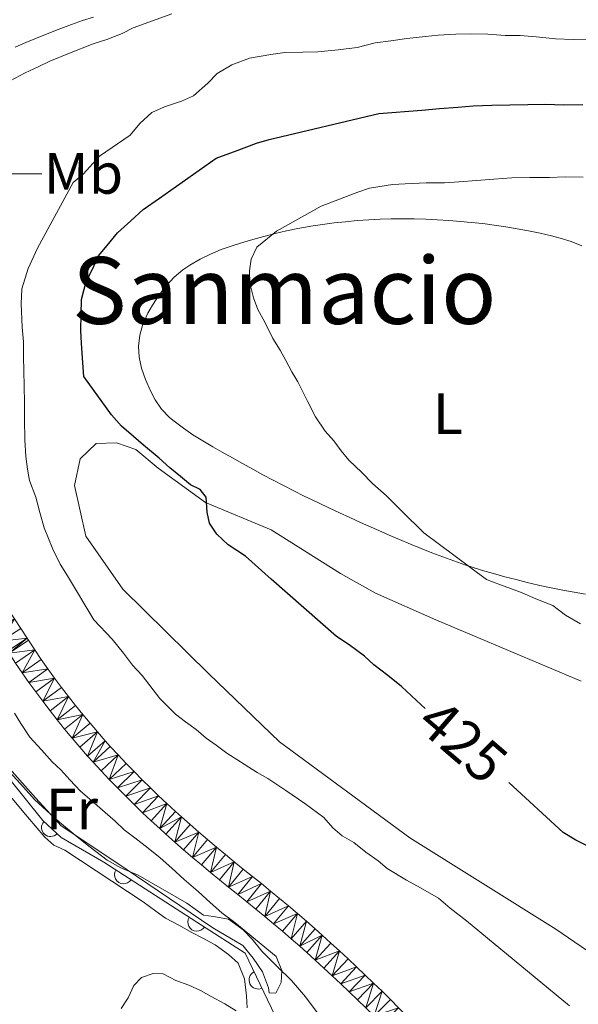
# Model space of a CAD drawing. Units: metres. Extents: x 641166 to 645682, y 711173 to 714235.
# Drawn here: x 643006 to 643102, y 713357 to 713527 of the extents above; entities that cross this region are included whole.
import ezdxf
from ezdxf.enums import TextEntityAlignment as Align

# ---------------------------------------------------------------- set-up
doc = ezdxf.new("R2010")
doc.units = ezdxf.units.M
doc.header["$MEASUREMENT"] = 0
for name, color, linetype, lineweight in [('Carátula', 7, 'Continuous', 5), ('Edificios construcciones cerramientos', 7, 'Continuous', 5), ('Elementos auxiliares', 7, 'Continuous', 5), ('Entidades rústicas y varios', 7, 'Continuous', 5), ('Hidrografía', 7, 'Continuous', 5), ('Relieve y altimetría', 7, 'Continuous', 5), ('Textos de rotulación', 7, 'Continuous', 5), ('Viales y ferrocarril', 7, 'Continuous', 5)]:
    doc.layers.add(name, color=color, linetype=linetype, lineweight=lineweight)
doc.styles.add('Style-Arial Narrow', font='txt')
doc.styles.add('Style-Helvetica-Narrow-Oblique', font='txt')
doc.styles.add('Style-Times New Roman', font='txt')

msp = doc.modelspace()

# ---------------------------------------------------------------- linework, layer by layer
at = {"layer": 'Carátula', "color": 7, "linetype": 'Continuous', "lineweight": 5}
msp.add_line((642990, 713500), (643010, 713500), dxfattribs=at)
msp.add_3dface([(641227.54, 711173.09), (645681.58, 711265.17), (645620.19, 714234.55), (641166.15, 714142.46)], dxfattribs=at)
at = {"layer": 'Edificios construcciones cerramientos', "color": 1, "linetype": 'Continuous', "lineweight": 15}
msp.add_polyline3d([(642997.02, 713417.57, 415.38), (642996.58, 713415.38, 415.41), (642993.25, 713409.81, 414.94), (643010.14, 713388.79, 415.16), (643013.32, 713385.89, 415.16), (643020.62, 713381.64, 415.16), (643037.43, 713370.79, 415.03), (643044.93, 713365.97, 414.75), (643050.73, 713353.89, 414.29)], dxfattribs=at)
for centre, start, end in [((643011.47, 713387.58, 415.16), 137.6368, 317.6368), ((643024.02, 713379.45, 415.13), 147.1598, 327.1598), ((643036.62, 713371.31, 415.04), 147.1598, 327.1598), ((643047.14, 713361.36, 414.57), 115.6472, 295.6472)]:
    msp.add_arc(centre, 1.54, start, end, dxfattribs=at)
at = {"layer": 'Elementos auxiliares', "color": 250, "linetype": 'Continuous', "lineweight": 5}
msp.add_3dface([(642045.87, 713898.26), (645466.31, 713969.03), (645514.71, 711655.6), (642093.14, 711584.86)], dxfattribs=at)
at = {"layer": 'Entidades rústicas y varios', "color": 92, "linetype": 'Continuous', "lineweight": 5}
for points in [[(643005.38, 713521.78, 413.42), (643007.21, 713522.58, 413.46), (643009.05, 713523.35, 413.5), (643010.9, 713524.11, 413.54), (643012.76, 713524.84, 413.59), (643014.63, 713525.55, 413.64), (643015.07, 713525.72, 413.65), (643016.96, 713526.37, 413.74), (643018.86, 713526.98, 413.87)], [(643103.42, 713427.72, 431.05), (643101.46, 713428.09, 430.84), (643099.5, 713428.44, 430.64), (643097.54, 713428.81, 430.45), (643095.59, 713429.23, 430.27), (643095.36, 713429.28, 430.25), (643093.42, 713429.75, 430.12), (643091.49, 713430.24, 430.05), (643089.55, 713430.73, 430.02), (643087.62, 713431.26, 430.01), (643085.7, 713431.82, 429.98), (643083.79, 713432.41, 429.93), (643082.66, 713432.78, 429.88), (643080.77, 713433.44, 429.77), (643078.89, 713434.13, 429.66), (643077.02, 713434.85, 429.55), (643075.17, 713435.58, 429.44), (643073.32, 713436.34, 429.33), (643071.48, 713437.11, 429.22), (643069.65, 713437.9, 429.11), (643068.4, 713438.45, 429.04), (643066.57, 713439.25, 428.93), (643064.75, 713440.07, 428.82), (643062.93, 713440.89, 428.71), (643061.12, 713441.73, 428.6), (643059.31, 713442.57, 428.49), (643057.51, 713443.43, 428.37), (643055.71, 713444.3, 428.27), (643055.09, 713444.6, 428.23), (643053.3, 713445.49, 428.14), (643051.52, 713446.4, 428.09), (643049.75, 713447.34, 428.08), (643047.99, 713448.28, 428.08), (643046.24, 713449.24, 428.09), (643044.49, 713450.21, 428.11), (643042.74, 713451.19, 428.13), (643041, 713452.17, 428.13), (643039.36, 713453.09, 428.1), (643037.63, 713454.1, 428.02), (643035.95, 713455.16, 427.9), (643034.32, 713456.29, 427.78), (643032.71, 713457.5, 427.72), (643031.95, 713458.11, 427.73), (643030.57, 713459.53, 427.81), (643029.47, 713461.17, 427.93), (643028.65, 713462.71, 428.01), (643027.78, 713464.63, 428.08), (643027.13, 713466.57, 428.15), (643026.73, 713468.51, 428.22), (643026.62, 713470.38, 428.29), (643026.82, 713472.29, 428.36), (643027.36, 713474.19, 428.42), (643028.2, 713476.08, 428.49), (643028.98, 713477.45, 428.54), (643030.15, 713479.23, 428.58), (643031.38, 713480.83, 428.61), (643032.73, 713482.25, 428.63), (643034.23, 713483.51, 428.69), (643035.43, 713484.31, 428.76), (643037.2, 713485.32, 428.89), (643038.99, 713486.2, 429.04), (643040.82, 713486.98, 429.2), (643042.68, 713487.65, 429.37), (643044.3, 713488.16, 429.5), (643046.23, 713488.71, 429.67), (643048.15, 713489.24, 429.83), (643050.07, 713489.74, 429.99), (643052.01, 713490.2, 430.15), (643053.96, 713490.61, 430.31), (643055.92, 713490.97, 430.48), (643056.23, 713491.02, 430.5), (643058.22, 713491.31, 430.66), (643060.2, 713491.57, 430.82), (643062.19, 713491.79, 430.98), (643064.17, 713491.98, 431.13), (643066.16, 713492.13, 431.29), (643068.14, 713492.23, 431.44), (643070, 713492.29, 431.59)], [(643070, 713492.29, 431.59), (643071.99, 713492.3, 431.76), (643073.97, 713492.27, 431.95), (643075.96, 713492.21, 432.16), (643077.95, 713492.11, 432.37), (643079.94, 713491.98, 432.57), (643081.93, 713491.82, 432.76), (643083.79, 713491.65, 432.93), (643085.78, 713491.45, 433.08), (643087.75, 713491.2, 433.21), (643089.73, 713490.91, 433.31), (643091.69, 713490.58, 433.41), (643093.65, 713490.2, 433.5), (643095.61, 713489.79, 433.59), (643097.57, 713489.33, 433.71), (643099.05, 713488.95, 433.8), (643100.96, 713488.37, 433.98), (643102.8, 713487.63, 434.2)], [(643111.4, 713361.18, 424.58), (643098.32, 713370.1, 424.49), (643073.25, 713385.85, 424.12), (643050.83, 713402.32, 423.74), (643038.66, 713414, 423.77), (643023.88, 713428.6, 423.8), (643017.55, 713437.71, 423.87), (643015.6, 713446.43, 423.93), (643016.57, 713451.01, 424.05), (643019.29, 713453.62, 424.15), (643022.8, 713453.77, 424.24), (643026.15, 713452.59, 424.55), (643030, 713449.42, 424.83), (643038.09, 713443.47, 425.05), (643049.38, 713438.8, 425.52), (643061.29, 713431.3, 425.98), (643067.34, 713427.88, 426.36), (643077.68, 713423.29, 426.73), (643102.67, 713412.76, 426.98)], [(643005.28, 713407.25, 415.35), (643006.35, 713405.46, 415.41), (643007.91, 713403.11, 415.44), (643009.94, 713400.96, 415.5), (643011.78, 713398.89, 415.66), (643013.23, 713397.49, 415.66), (643014.78, 713395.81, 415.66), (643016.62, 713393.84, 415.72), (643018.55, 713392.16, 415.75), (643020.86, 713390.2, 415.75), (643022.6, 713388.71, 415.75), (643024.14, 713387.21, 415.75), (643025.97, 713385.81, 415.69), (643028.28, 713384.05, 415.6), (643030.31, 713382.37, 415.56), (643032.33, 713380.59, 415.44), (643034.46, 713378.63, 415.44), (643036.87, 713376.58, 415.38), (643038.89, 713374.71, 415.35), (643040.92, 713372.94, 415.28), (643043.13, 713371.26, 415.16), (643050.26, 713365.39, 414.66), (643051.25, 713363.03, 414.57), (643051.1, 713360.93, 414.47), (643050.18, 713359.11, 414.47), (643049.03, 713359.19, 414.47), (643048.93, 713360.04, 414.47), (643047.93, 713362.78, 414.5), (643046.28, 713365.13, 414.63), (643044.53, 713367.29, 414.72), (643039.35, 713370.34, 414.94), (643022.52, 713381.77, 415.22), (643013.29, 713387.89, 415.31), (643008.94, 713392.67, 415.35)], [(642996.03, 713403.11, 413.63), (643006.89, 713390.16, 413.82), (643008.83, 713387.91, 413.82), (643010.47, 713385.94, 413.82), (643012.02, 713384.54, 413.85), (643013.93, 713383.72, 413.85), (643027.39, 713374.81, 413.82), (643029.6, 713373.23, 413.85), (643031.24, 713372.02, 413.85), (643033.54, 713370.82, 413.85), (643035.75, 713369.53, 413.85), (643037.76, 713368.51, 413.85), (643039.77, 713367.4, 413.85), (643042.08, 713365.73, 413.85), (643043.72, 713364.24, 413.79), (643044.81, 713361.59, 413.79), (643045.14, 713358.65, 413.85), (643045.27, 713356.56, 413.88)], [(643008.94, 713392.67, 415.35), (643003.51, 713398.76, 415.31)], [(643043.38, 713356.05, 413.98), (643041.46, 713357.26, 413.98), (643039.06, 713358.55, 413.98), (643037.24, 713359.57, 413.98), (643035.23, 713360.48, 413.94), (643033.03, 713361.3, 413.94), (643030.82, 713362.41, 413.91), (643029.11, 713362.48, 413.91), (643027.12, 713361.78, 413.91), (643025.82, 713360.43, 413.91), (643024.8, 713358.32, 413.79), (643023.6, 713356.49, 413.79)]]:
    msp.add_polyline3d(points, dxfattribs=at)
at = {"layer": 'Relieve y altimetría', "color": 30, "linetype": 'Continuous', "lineweight": 5, "flags": 128}
for points, elevation in [([(643032.31, 713527.52), (643025.7, 713525.13), (643023.81, 713524.14), (643021.16, 713523.15), (643018.8, 713522.35), (643014.74, 713520.76), (643011.34, 713519.38), (643009.36, 713518.4), (643007.09, 713517.41), (643004.55, 713516.04)], 415), ([(643081.15, 713524.03), (643078.11, 713523.89), (643075.93, 713523.66), (643072.7, 713523.32), (643069.95, 713522.9), (643067.29, 713522.57), (643064.17, 713521.76), (643060.94, 713521.33), (643057.43, 713520.98), (643054.77, 713520.94), (643051.73, 713520.89), (643049.36, 713520.57), (643045.66, 713519.94), (643042.64, 713518.75), (643040.09, 713517.28), (643038.5, 713515.64), (643036.07, 713513.41), (643033.99, 713512.52), (643031.06, 713511.52), (643028.89, 713510.54), (643026.83, 713508.7), (643025.15, 713506.67), (643019.88, 713503.07), (643017.08, 713499.98), (643015.39, 713498.53), (643009.21, 713487.21), (643007.65, 713483.76), (643006.56, 713480.23), (643006.41, 713477.66), (643006.57, 713473.67), (643006.81, 713471.1), (643006.84, 713468.73), (643006.89, 713465.97), (643006.93, 713463.69), (643006.98, 713460.46), (643007.02, 713457.8), (643007.08, 713454.28), (643007.22, 713451.43), (643007.54, 713449.25), (643007.86, 713447.26), (643008.95, 713444.42), (643009.66, 713441.77), (643010.37, 713439.12), (643011.85, 713435.44), (643013.13, 713432.89), (643014.4, 713430.91), (643018.9, 713423.29), (643022.09, 713420.01), (643024.03, 713417.57), (643025.58, 713415.5), (643027.23, 713413.72), (643030.24, 713409.78), (643032.95, 713407.07), (643034.68, 713405.76), (643036.51, 713404.46), (643038.24, 713402.97), (643039.97, 713401.76), (643041.8, 713400.36), (643044.78, 713398.51), (643046.99, 713397.03), (643048.81, 713396.01), (643051.89, 713393.97), (643055.16, 713391.74), (643058.43, 713389.32), (643059.98, 713387.54), (643061.62, 713386.14), (643063.63, 713385.03), (643065.66, 713383.35), (643067.77, 713381.87), (643069.32, 713380.56), (643072.68, 713378.52), (643075.08, 713377.23), (643078.15, 713375.47), (643080.17, 713373.7), (643082.96, 713371.56), (643100.7, 713356.92)], 420), ([(643103.6, 713523.07), (643101.32, 713523.12), (643098.28, 713523.26), (643094.94, 713523.59), (643092.18, 713523.83), (643089.62, 713523.79), (643086.66, 713524.03), (643083.72, 713524.07), (643081.15, 713524.03)], 420), ([(643102.59, 713422.63), (643100, 713424.11), (643097.78, 713425.79), (643095.2, 713426.79), (643092.23, 713428.07), (643088.79, 713429.35), (643086.4, 713430.26), (643075.62, 713438.26), (643071.85, 713442), (643069.24, 713444.62), (643066.83, 713446.77), (643064.99, 713448.64), (643062.77, 713450.79), (643061.41, 713452.39), (643060.15, 713454.08), (643058.69, 713455.77), (643057.04, 713458.21), (643055.66, 713460.95), (643053.99, 713464.25), (643052.92, 713465.94), (643051.94, 713467.92), (643050.96, 713469.71), (643049.69, 713471.69), (643048.31, 713474.52), (643047.13, 713476.69), (643046.34, 713478.67), (643045.73, 713481.23), (643045.7, 713483.32), (643045.95, 713485.32), (643046.96, 713487.43), (643050.34, 713490.14), (643057.97, 713494.45), (643064.3, 713496.84), (643066.29, 713497.53), (643070.27, 713498.17), (643072.45, 713498.3), (643076.06, 713498.45), (643079.2, 713498.5), (643081.67, 713498.64), (643084.71, 713498.88), (643087.65, 713499.12), (643090.79, 713499.36), (643093.83, 713499.41), (643097.25, 713499.37), (643099.91, 713499.51), (643103.05, 713499.46)], 430), ([(643004.48, 713397.09), (643006.81, 713394.56), (643008.74, 713392.41), (643010.77, 713390.54), (643012.99, 713388.49), (643016.07, 713385.97), (643018.29, 713384.2), (643021.18, 713381.96), (643023.58, 713380.67), (643026.54, 713379.39), (643034.89, 713374.58), (643037.78, 713372.54), (643039.5, 713372.28), (643042.07, 713371.84), (643044.57, 713369.98), (643046.12, 713368.39), (643047.77, 713366.33), (643050.47, 713363.61), (643052.89, 713361.28), (643055.31, 713358.46), (643057.45, 713355.55)], 415)]:
    msp.add_lwpolyline(points, dxfattribs=dict(at, elevation=elevation))
at = {"layer": 'Relieve y altimetría', "color": 30, "linetype": 'Continuous', "lineweight": 25, "elevation": 425, "flags": 128}
for points in [[(643075.86, 713408.08), (643074.37, 713409.43), (643071.77, 713411.86), (643069.46, 713413.73), (643067.05, 713415.59), (643065.41, 713417.08), (643062.81, 713419.04), (643060.6, 713420.43), (643049.41, 713430.33), (643044.97, 713434.25), (643041.99, 713436.19), (643040.06, 713438.06), (643038.8, 713439.95), (643038.38, 713441.84), (643038.25, 713444.41), (643037.18, 713445.72), (643035.55, 713446.55), (643033.82, 713447.95), (643031.99, 713449.44), (643030.15, 713451.12), (643027.45, 713453.36), (643025.72, 713454.85), (643023.69, 713456.62), (643021.95, 713458.59), (643017.18, 713465.17), (643016.94, 713468.3), (643016.81, 713470.87), (643016.67, 713473.05), (643016.72, 713475.81), (643016.78, 713478.38), (643017.58, 713481.53), (643018.69, 713483.64), (643019.7, 713485.94), (643021.19, 713487.67), (643022.96, 713489.89), (643025.3, 713491.92), (643027.37, 713493.86), (643030.19, 713495.81), (643039.96, 713502.71), (643043.55, 713504.01), (643046.86, 713505.3), (643049.04, 713505.9), (643067.88, 713510.39), (643075.29, 713510.99), (643078.33, 713511.23), (643081.46, 713511.47), (643084.12, 713511.7), (643087.35, 713511.85), (643090.39, 713511.9), (643093.53, 713511.95), (643096.48, 713512), (643099.71, 713511.86), (643102.94, 713511.92)], [(643154.61, 713357.12), (643151.26, 713358.49), (643148.78, 713359.49), (643145.23, 713360.96), (643142.26, 713362.52), (643140.25, 713363.44), (643137.27, 713365.11), (643135.73, 713366.41), (643134, 713367.71), (643131.31, 713369.67), (643128.71, 713371.15), (643126.03, 713372.53), (643124.02, 713373.35), (643122.2, 713374.27), (643119.22, 713376.03), (643116.25, 713377.41), (643112.8, 713379.06), (643110.98, 713380.08), (643108.97, 713381.09), (643106.46, 713383.05), (643104.64, 713383.97), (643101.77, 713385.44), (643099.56, 713386.74), (643090.27, 713395.36)]]:
    msp.add_lwpolyline(points, dxfattribs=at)
at = {"layer": 'Viales y ferrocarril', "color": 250, "linetype": 'Continuous', "lineweight": 5}
for points in [[(643071.31, 713356.6, 416.22), (643069.88, 713358.02, 416.23), (643068.45, 713359.43, 416.24), (643067.01, 713360.83, 416.25), (643065.55, 713362.23, 416.26), (643064.09, 713363.61, 416.28), (643062.62, 713364.99, 416.29), (643061.15, 713366.36, 416.31), (643059.67, 713367.73, 416.33), (643058.18, 713369.07, 416.34), (643056.97, 713370.16, 416.36), (643055.45, 713371.5, 416.38), (643053.91, 713372.81, 416.4), (643052.37, 713374.11, 416.43), (643050.82, 713375.41, 416.45), (643049.26, 713376.67, 416.48), (643047.71, 713377.94, 416.51), (643046.16, 713379.2, 416.53), (643044.61, 713380.46, 416.56), (643043.05, 713381.72, 416.59), (643041.52, 713382.98, 416.62), (643039.99, 713384.24, 416.64), (643038.46, 713385.52, 416.67), (643036.96, 713386.8, 416.7), (643035.46, 713388.1, 416.72), (643033.98, 713389.42, 416.75), (643032.95, 713390.35, 416.77), (643031.49, 713391.7, 416.79), (643030.05, 713393.05, 416.81), (643028.63, 713394.42, 416.84), (643027.22, 713395.81, 416.85), (643025.83, 713397.21, 416.87), (643024.45, 713398.63, 416.89), (643023.09, 713400.07, 416.9), (643021.75, 713401.52, 416.9), (643020.85, 713402.53, 416.9), (643019.54, 713404.03, 416.89), (643018.26, 713405.53, 416.87), (643017, 713407.04, 416.83), (643015.77, 713408.58, 416.78), (643014.55, 713410.13, 416.73), (643013.36, 713411.7, 416.66), (643012.18, 713413.28, 416.59), (643011.03, 713414.88, 416.51), (643009.89, 713416.5, 416.43), (643008.77, 713418.13, 416.34), (643007.66, 713419.79, 416.25), (643007.43, 713420.14, 416.23), (643006.35, 713421.8, 416.14), (643005.28, 713423.48, 416.05)], [(643005.45, 713415.89, 416.34), (643006.61, 713414.22, 416.43), (643007.77, 713412.56, 416.51), (643008.96, 713410.92, 416.59), (643010.16, 713409.3, 416.66), (643011.39, 713407.69, 416.73), (643012.63, 713406.1, 416.78), (643013.9, 713404.52, 416.83), (643015.2, 713402.95, 416.87), (643016.52, 713401.41, 416.89), (643017.85, 713399.89, 416.9), (643018.79, 713398.84, 416.9), (643020.17, 713397.33, 416.9), (643021.57, 713395.87, 416.89), (643022.97, 713394.41, 416.87), (643024.4, 713392.97, 416.85), (643025.83, 713391.56, 416.84), (643027.29, 713390.15, 416.81), (643028.77, 713388.76, 416.79), (643030.25, 713387.41, 416.77), (643031.3, 713386.44, 416.75), (643032.82, 713385.1, 416.72), (643034.34, 713383.76, 416.7), (643035.88, 713382.46, 416.67), (643037.43, 713381.16, 416.64), (643038.98, 713379.88, 416.62), (643040.53, 713378.62, 416.59), (643042.09, 713377.36, 416.56), (643043.64, 713376.1, 416.53), (643045.19, 713374.84, 416.51), (643046.74, 713373.57, 416.48), (643048.28, 713372.32, 416.45), (643049.81, 713371.05, 416.43), (643051.33, 713369.77, 416.4), (643052.83, 713368.48, 416.38), (643054.31, 713367.18, 416.36), (643055.5, 713366.11, 416.34), (643056.97, 713364.77, 416.33), (643058.43, 713363.42, 416.31), (643059.9, 713362.07, 416.29), (643061.35, 713360.71, 416.28), (643062.79, 713359.33, 416.26), (643064.23, 713357.95, 416.25), (643065.65, 713356.57, 416.24)]]:
    msp.add_polyline3d(points, dxfattribs=at)

# ---------------------------------------------------------------- texts
at = {"layer": 'Entidades rústicas y varios', "color": 92, "linetype": 'Continuous', "lineweight": 5, "style": 'Style-Arial Narrow'}
for s, p in [('Mb', (643017.12, 713500.1, 419.99)), ('L', (643079.77, 713458.79, 432.07)), ('Fr', (643015.15, 713390.77, 415.35))]:
    msp.add_text(s, height=7, dxfattribs=at).set_placement(p, align=Align.MIDDLE_CENTER)
at = {"layer": 'Textos de rotulación', "color": 250, "linetype": 'Continuous', "lineweight": 5, "style": 'Style-Times New Roman'}
msp.add_text('Sanmacio', height=11.5, dxfattribs=at).set_placement((643051.65, 713479.96, 429.66), align=Align.MIDDLE_CENTER)
at = {"layer": 'Textos de rotulación', "color": 27, "linetype": 'Continuous', "lineweight": 5, "style": 'Style-Helvetica-Narrow-Oblique'}
msp.add_text('425', height=7, rotation=319.3045, dxfattribs=at).set_placement((643082.35, 713402.46, 425), align=Align.MIDDLE_CENTER)

# ---------------------------------------------------------------- meshes
at = {"layer": 'Hidrografía', "color": 154, "linetype": 'Continuous', "lineweight": 15}
mesh = msp.add_polyface(dxfattribs=at)
corners = [(642885.99, 713429.37, 403.63), (642878.19, 713438.19, 403.59), (642887.81, 713436.1, 403.63), (642875.95, 713431.55, 403.59), (642889.84, 713428.12, 403.64), (642892.47, 713434.58, 403.64), (642901.41, 713422.41, 403.72), (642904.98, 713428.41, 403.72), (642907.97, 713417.77, 403.73), (642912.57, 713423.04, 403.73), (642909.9, 713415.7, 403.73), (642915.49, 713419.91, 403.73), (642918.14, 713415.5, 403.73), (642911.95, 713412.29, 403.73), (642923.28, 713403.84, 403.76), (642913.54, 713401.55, 403.73), (642924.71, 713399.27, 403.77), (642925.63, 713394.54, 403.78), (642913.77, 713388.44, 403.73), (642925.86, 713389.72, 403.8), (642925.58, 713385.71, 403.81), (642913.04, 713376.72, 403.73), (642923.8, 713375.25, 403.85), (642910.42, 713365.91, 403.73), (642920.13, 713360.84, 403.93), (642910.01, 713362.62, 403.73), (642917.04, 713350.86, 404), (642904.18, 713348, 403.73), (642913.57, 713342.52, 404.06), (642911.14, 713338.28, 404.09), (642896.81, 713340.85, 403.73), (642908.2, 713334.26, 404.12), (642903.07, 713329.19, 404.16), (642896.76, 713324.84, 404.19), (642881.48, 713334.03, 403.73), (642889.4, 713320.59, 404.18), (642874.02, 713332.02, 403.73), (642873.95, 713083.31, 404.46), (642878.07, 713088.93, 404.46), (642885.54, 713075.4, 404.47), (642889.61, 713081.05, 404.47), (642890.4, 713071.72, 404.48), (642894.76, 713077.15, 404.48), (643177.56, 713075.93, 406.11), (643177.74, 713082.9, 406.11), (643185.57, 713082.16, 406.15), (643167.39, 713075.5, 406.06), (643166.59, 713082.43, 406.06), (643184.47, 713075.27, 406.15), (643161.5, 713074.38, 406.05), (643192.27, 713080.64, 406.19), (643190.31, 713073.95, 406.19), (643159.18, 713081.02, 406.05), (643154.78, 713078.71, 406.02), (643158.61, 713072.86, 406.02), (643150.84, 713075.56, 405.97), (643155.51, 713070.38, 405.97), (643196.81, 713079, 406.22), (643194.08, 713072.59, 406.22), (643197.75, 713070.78, 406.25), (643201.21, 713076.84, 406.25), (643205.81, 713073.83, 406.27)]
mesh.append_faces([[corners[k] for k in face] for face in [(4, 5, 6), (6, 7, 8), (8, 9, 10), (10, 12, 13), (13, 14, 15), (15, 17, 18), (18, 20, 21), (21, 22, 23), (23, 24, 25), (25, 26, 27), (27, 29, 30), (30, 33, 34), (34, 35, 36), (37, 38, 39), (39, 40, 41), (44, 46, 47), (43, 45, 48), (48, 50, 51), (47, 49, 52), (52, 49, 53), (53, 54, 55), (51, 57, 58), (57, 51, 50), (58, 57, 59)]], dxfattribs={"vtx0": -1, "vtx1": -1, "color": 154})
mesh.append_faces([[corners[k] for k in face] for face in [(0, 1, 2), (1, 0, 3), (4, 2, 5), (2, 4, 0), (6, 5, 7), (8, 7, 9), (10, 9, 11), (10, 11, 12), (13, 12, 14), (15, 14, 16), (15, 16, 17), (18, 17, 19), (18, 19, 20), (21, 20, 22), (23, 22, 24), (25, 24, 26), (27, 26, 28), (27, 28, 29), (30, 29, 31), (30, 31, 32), (30, 32, 33), (34, 33, 35), (39, 38, 40), (41, 40, 42), (43, 44, 45), (44, 43, 46), (47, 46, 49), (48, 45, 50), (53, 49, 54), (55, 54, 56), (59, 57, 60), (59, 60, 61)]], dxfattribs={"vtx0": -1, "vtx2": -1, "color": 154})
at = {"layer": 'Viales y ferrocarril', "color": 7, "linetype": 'Continuous', "lineweight": 5}
mesh = msp.add_polyface(dxfattribs=at)
corners = [(643203.33, 713780.36, 439.29), (643207.76, 713782.66, 439.31), (643206.04, 713779.06, 439.31), (643208.74, 713777.77, 439.34), (643210.46, 713781.37, 439.34), (643212.82, 713780.24, 439.38), (643211.08, 713776.64, 439.38), (643213.78, 713775.34, 439.44), (643215.52, 713778.94, 439.44), (643216.5, 713774.04, 439.5), (643218.22, 713777.64, 439.5), (643219.2, 713772.75, 439.57), (643220.92, 713776.35, 439.57), (643223.63, 713775.05, 439.64), (643221.89, 713771.45, 439.64), (643224.61, 713770.15, 439.7), (643226.33, 713773.75, 439.7), (643228.49, 713772.72, 439.75), (643226.83, 713769.08, 439.75), (643231.17, 713771.55, 439.81), (643229.65, 713767.85, 439.81), (643232.52, 713766.75, 439.87), (643233.9, 713770.51, 439.87), (643235.37, 713765.74, 439.92), (643236.71, 713769.5, 439.92), (643239.25, 713768.59, 439.97), (643237.89, 713764.83, 439.97), (643242.06, 713767.56, 440.01), (643240.7, 713763.8, 440.01), (643244.86, 713766.56, 440.03), (643243.54, 713762.78, 440.03), (643247.67, 713765.58, 440.05), (643246.39, 713761.8, 440.05), (643249.26, 713760.84, 440.06), (643250.52, 713764.64, 440.06), (643251.41, 713764.35, 440.06), (643250.21, 713760.53, 440.06), (643254.22, 713763.51, 440.06), (643253.18, 713759.65, 440.06), (643256.19, 713758.91, 440.06), (643257.07, 713762.81, 440.06), (643259.93, 713762.23, 440.04), (643259.23, 713758.29, 440.04), (643262.27, 713757.82, 440.03), (643262.81, 713761.78, 440.03), (643267.73, 713761.29, 440.03), (643267.45, 713757.29, 440.03), (643265.72, 713761.45, 440.03), (643265.32, 713757.47, 440.03), (643048.28, 713372.32, 416.45), (643050.82, 713375.41, 416.45), (643052.37, 713374.11, 416.43), (643049.81, 713371.05, 416.43), (643053.91, 713372.81, 416.4), (643051.33, 713369.77, 416.4), (643052.83, 713368.48, 416.38), (643055.45, 713371.5, 416.38), (643054.31, 713367.18, 416.36), (643056.97, 713370.16, 416.36), (643058.18, 713369.07, 416.34), (643055.5, 713366.11, 416.34), (643056.97, 713364.77, 416.33), (643059.67, 713367.73, 416.33)]
mesh.append_faces([[corners[k] for k in face] for face in [(0, 1, 2), (2, 1, 3), (3, 5, 6), (6, 5, 7), (7, 8, 9), (9, 10, 11), (11, 13, 14), (14, 13, 15), (15, 17, 18), (18, 19, 20), (20, 19, 21), (21, 22, 23), (23, 25, 26), (26, 27, 28), (28, 29, 30), (30, 31, 32), (32, 31, 33), (33, 35, 36), (36, 37, 38), (38, 37, 39), (39, 41, 42), (42, 41, 43), (45, 46, 47), (47, 48, 44), (52, 53, 54), (54, 53, 55), (55, 56, 57), (57, 59, 60), (60, 59, 61)]], dxfattribs={"vtx0": -1, "vtx1": -1, "color": 7})
mesh.append_faces([[corners[k] for k in face] for face in [(3, 1, 4), (3, 4, 5), (7, 5, 8), (9, 8, 10), (11, 10, 12), (11, 12, 13), (15, 13, 16), (15, 16, 17), (18, 17, 19), (21, 19, 22), (23, 22, 24), (23, 24, 25), (26, 25, 27), (28, 27, 29), (30, 29, 31), (33, 31, 34), (33, 34, 35), (36, 35, 37), (39, 37, 40), (39, 40, 41), (43, 41, 44), (47, 46, 48), (44, 48, 43), (49, 50, 51), (52, 51, 53), (55, 53, 56), (57, 56, 58), (57, 58, 59), (61, 59, 62)]], dxfattribs={"vtx0": -1, "vtx2": -1, "color": 7})
mesh = msp.add_polyface(dxfattribs=at)
corners = [(642980.47, 713461.53, 413.91), (642983.83, 713464.24, 413.83), (642984.29, 713462.73, 413.91), (642984.9, 713460.89, 414.01), (642981.86, 713457.6, 414.11), (642985.58, 713459.1, 414.11), (642982.67, 713455.7, 414.21), (642986.33, 713457.32, 414.21), (642983.52, 713453.84, 414.31), (642987.14, 713455.56, 414.31), (642984.42, 713452.01, 414.41), (642988, 713453.81, 414.41), (642985.36, 713450.2, 414.5), (642988.9, 713452.06, 414.5), (642986.32, 713448.42, 414.6), (642989.84, 713450.32, 414.6), (642987.29, 713446.65, 414.7), (642990.79, 713448.57, 414.7), (642988.26, 713444.89, 414.79), (642991.76, 713446.81, 414.79), (642992.3, 713445.82, 414.85), (642988.8, 713443.9, 414.85), (642989.77, 713442.14, 414.95), (642993.27, 713444.06, 414.95), (642994.23, 713442.32, 415.04), (642990.73, 713440.38, 415.04), (642991.7, 713438.63, 415.14), (642995.2, 713440.57, 415.14), (642992.69, 713436.87, 415.23), (642996.17, 713438.83, 415.23), (642997.15, 713437.1, 415.32), (642993.67, 713435.12, 415.32), (642994.66, 713433.39, 415.42), (642998.14, 713435.37, 415.42), (642999.12, 713433.65, 415.51), (642995.66, 713431.65, 415.51), (642996.68, 713429.92, 415.6), (643000.12, 713431.94, 415.6), (643001.13, 713430.23, 415.69), (642997.69, 713428.19, 415.69), (642998.73, 713426.47, 415.78), (643002.15, 713428.53, 415.78), (642999.76, 713424.76, 415.87), (643003.18, 713426.84, 415.87), (643000.82, 713423.04, 415.96), (643004.22, 713425.16, 415.96), (643001.9, 713421.34, 416.05), (643005.28, 713423.48, 416.05), (643002.99, 713419.64, 416.14), (643006.35, 713421.8, 416.14), (643007.43, 713420.14, 416.23), (643004.09, 713417.94, 416.23), (643004.34, 713417.57, 416.25), (643007.66, 713419.79, 416.25), (643008.77, 713418.13, 416.34), (643005.45, 713415.89, 416.34), (643006.61, 713414.22, 416.43), (643009.89, 713416.5, 416.43), (643011.03, 713414.88, 416.51), (643007.77, 713412.56, 416.51), (643012.18, 713413.28, 416.59)]
mesh.append_faces([[corners[k] for k in face] for face in [(4, 5, 6), (6, 7, 8), (8, 9, 10), (10, 11, 12), (12, 13, 14), (14, 15, 16), (16, 17, 18), (18, 20, 21), (21, 20, 22), (22, 24, 25), (25, 24, 26), (26, 27, 28), (28, 30, 31), (31, 30, 32), (32, 34, 35), (35, 34, 36), (36, 38, 39), (39, 38, 40), (40, 41, 42), (42, 43, 44), (44, 45, 46), (46, 47, 48), (48, 50, 51), (51, 50, 52), (52, 54, 55), (55, 54, 56), (56, 58, 59)]], dxfattribs={"vtx0": -1, "vtx1": -1, "color": 7})
mesh.append_faces([[corners[k] for k in face] for face in [(0, 1, 2), (0, 2, 3), (4, 3, 5), (6, 5, 7), (8, 7, 9), (10, 9, 11), (12, 11, 13), (14, 13, 15), (16, 15, 17), (18, 17, 19), (18, 19, 20), (22, 20, 23), (22, 23, 24), (26, 24, 27), (28, 27, 29), (28, 29, 30), (32, 30, 33), (32, 33, 34), (36, 34, 37), (36, 37, 38), (40, 38, 41), (42, 41, 43), (44, 43, 45), (46, 45, 47), (48, 47, 49), (48, 49, 50), (52, 50, 53), (52, 53, 54), (56, 54, 57), (56, 57, 58), (59, 58, 60)]], dxfattribs={"vtx0": -1, "vtx2": -1, "color": 7})
mesh = msp.add_polyface(dxfattribs=at)
corners = [(643007.77, 713412.56, 416.51), (643012.18, 713413.28, 416.59), (643008.96, 713410.92, 416.59), (643010.16, 713409.3, 416.66), (643013.36, 713411.7, 416.66), (643014.55, 713410.13, 416.73), (643011.39, 713407.69, 416.73), (643012.63, 713406.1, 416.78), (643015.77, 713408.58, 416.78), (643017, 713407.04, 416.83), (643013.9, 713404.52, 416.83), (643015.2, 713402.95, 416.87), (643018.26, 713405.53, 416.87), (643019.54, 713404.03, 416.89), (643016.52, 713401.41, 416.89), (643017.85, 713399.89, 416.9), (643020.85, 713402.53, 416.9), (643018.79, 713398.84, 416.9), (643021.75, 713401.52, 416.9), (643023.09, 713400.07, 416.9), (643020.17, 713397.33, 416.9), (643021.57, 713395.87, 416.89), (643024.45, 713398.63, 416.89), (643025.83, 713397.21, 416.87), (643022.97, 713394.41, 416.87), (643027.22, 713395.81, 416.85), (643024.4, 713392.97, 416.85), (643028.63, 713394.42, 416.84), (643025.83, 713391.56, 416.84), (643030.05, 713393.05, 416.81), (643027.29, 713390.15, 416.81), (643031.49, 713391.7, 416.79), (643028.77, 713388.76, 416.79), (643030.25, 713387.41, 416.77), (643032.95, 713390.35, 416.77), (643033.98, 713389.42, 416.75), (643031.3, 713386.44, 416.75), (643032.82, 713385.1, 416.72), (643035.46, 713388.1, 416.72), (643036.96, 713386.8, 416.7), (643034.34, 713383.76, 416.7), (643035.88, 713382.46, 416.67), (643038.46, 713385.52, 416.67), (643039.99, 713384.24, 416.64), (643037.43, 713381.16, 416.64), (643038.98, 713379.88, 416.62), (643041.52, 713382.98, 416.62), (643043.05, 713381.72, 416.59), (643040.53, 713378.62, 416.59), (643042.09, 713377.36, 416.56), (643044.61, 713380.46, 416.56), (643046.16, 713379.2, 416.53), (643043.64, 713376.1, 416.53), (643047.71, 713377.94, 416.51), (643045.19, 713374.84, 416.51), (643049.26, 713376.67, 416.48), (643046.74, 713373.57, 416.48), (643048.28, 713372.32, 416.45), (643050.82, 713375.41, 416.45), (643052.37, 713374.11, 416.43), (643049.81, 713371.05, 416.43)]
mesh.append_faces([[corners[k] for k in face] for face in [(0, 1, 2), (2, 1, 3), (3, 5, 6), (6, 5, 7), (7, 9, 10), (10, 9, 11), (11, 13, 14), (14, 13, 15), (15, 16, 17), (17, 19, 20), (20, 19, 21), (21, 23, 24), (24, 25, 26), (26, 27, 28), (28, 29, 30), (30, 31, 32), (32, 31, 33), (33, 35, 36), (36, 35, 37), (37, 39, 40), (40, 39, 41), (41, 43, 44), (44, 43, 45), (45, 47, 48), (48, 47, 49), (49, 51, 52), (52, 53, 54), (54, 55, 56), (56, 55, 57), (57, 59, 60)]], dxfattribs={"vtx0": -1, "vtx1": -1, "color": 7})
mesh.append_faces([[corners[k] for k in face] for face in [(3, 1, 4), (3, 4, 5), (7, 5, 8), (7, 8, 9), (11, 9, 12), (11, 12, 13), (15, 13, 16), (17, 16, 18), (17, 18, 19), (21, 19, 22), (21, 22, 23), (24, 23, 25), (26, 25, 27), (28, 27, 29), (30, 29, 31), (33, 31, 34), (33, 34, 35), (37, 35, 38), (37, 38, 39), (41, 39, 42), (41, 42, 43), (45, 43, 46), (45, 46, 47), (49, 47, 50), (49, 50, 51), (52, 51, 53), (54, 53, 55), (57, 55, 58)]], dxfattribs={"vtx0": -1, "vtx2": -1, "color": 7})
mesh = msp.add_polyface(dxfattribs=at)
corners = [(643056.97, 713364.77, 416.33), (643059.67, 713367.73, 416.33), (643061.15, 713366.36, 416.31), (643058.43, 713363.42, 416.31), (643059.9, 713362.07, 416.29), (643062.62, 713364.99, 416.29), (643064.09, 713363.61, 416.28), (643061.35, 713360.71, 416.28), (643065.55, 713362.23, 416.26), (643062.79, 713359.33, 416.26), (643067.01, 713360.83, 416.25), (643064.23, 713357.95, 416.25), (643065.65, 713356.57, 416.24), (643068.45, 713359.43, 416.24), (643067.08, 713355.18, 416.23), (643069.88, 713358.02, 416.23), (643071.31, 713356.6, 416.22), (643068.49, 713353.78, 416.22), (643072.73, 713355.17, 416.21), (643069.89, 713352.37, 416.21), (643074.14, 713353.73, 416.2), (643071.28, 713350.95, 416.2), (643075.54, 713352.28, 416.19), (643072.66, 713349.52, 416.19), (643074.02, 713348.08, 416.18), (643076.94, 713350.82, 416.18), (643078.3, 713349.35, 416.17), (643075.38, 713346.63, 416.17), (643076.73, 713345.17, 416.16), (643079.67, 713347.89, 416.16), (643081.03, 713346.39, 416.16), (643078.07, 713343.71, 416.16), (643079.39, 713342.23, 416.19), (643082.39, 713344.89, 416.15), (643083.72, 713343.37, 416.14), (643080.7, 713340.73, 416.14), (643082.02, 713339.23, 416.13), (643085.04, 713341.85, 416.13), (643086.36, 713340.31, 416.13), (643083.3, 713337.73, 416.13), (643086.42, 713340.23, 416.13), (643084.57, 713336.17, 416.12), (643087.71, 713338.65, 416.12), (643088.16, 713338.07, 416.14), (643085.77, 713334.62, 416.11), (643088.97, 713337.02, 416.11), (643090.17, 713335.38, 416.14), (643086.93, 713333.04, 416.11), (643088.09, 713331.42, 416.1), (643091.35, 713333.74, 416.1), (643089.25, 713329.79, 416.1), (643092.51, 713332.11, 416.1), (643093.66, 713330.49, 416.1), (643090.42, 713328.15, 416.1), (643094.82, 713328.9, 416.11), (643091.62, 713326.52, 416.11), (643096.01, 713327.34, 416.12), (643092.85, 713324.88, 416.12), (643094.02, 713323.42, 416.13), (643097.12, 713325.94, 416.13)]
mesh.append_faces([[corners[k] for k in face] for face in [(0, 2, 3), (3, 2, 4), (4, 6, 7), (7, 8, 9), (9, 10, 11), (11, 10, 12), (12, 13, 14), (14, 16, 17), (17, 18, 19), (19, 20, 21), (21, 22, 23), (23, 22, 24), (24, 26, 27), (27, 26, 28), (28, 30, 31), (31, 30, 32), (32, 34, 35), (35, 34, 36), (36, 38, 39), (39, 40, 41), (41, 43, 44), (44, 46, 47), (47, 46, 48), (48, 49, 50), (50, 52, 53), (53, 54, 55), (55, 56, 57), (57, 56, 58)]], dxfattribs={"vtx0": -1, "vtx1": -1, "color": 7})
mesh.append_faces([[corners[k] for k in face] for face in [(0, 1, 2), (4, 2, 5), (4, 5, 6), (7, 6, 8), (9, 8, 10), (12, 10, 13), (14, 13, 15), (14, 15, 16), (17, 16, 18), (19, 18, 20), (21, 20, 22), (24, 22, 25), (24, 25, 26), (28, 26, 29), (28, 29, 30), (32, 30, 33), (32, 33, 34), (36, 34, 37), (36, 37, 38), (39, 38, 40), (41, 40, 42), (41, 42, 43), (44, 43, 45), (44, 45, 46), (48, 46, 49), (50, 49, 51), (50, 51, 52), (53, 52, 54), (55, 54, 56), (58, 56, 59)]], dxfattribs={"vtx0": -1, "vtx2": -1, "color": 7})

doc.saveas('drawing.dxf')
